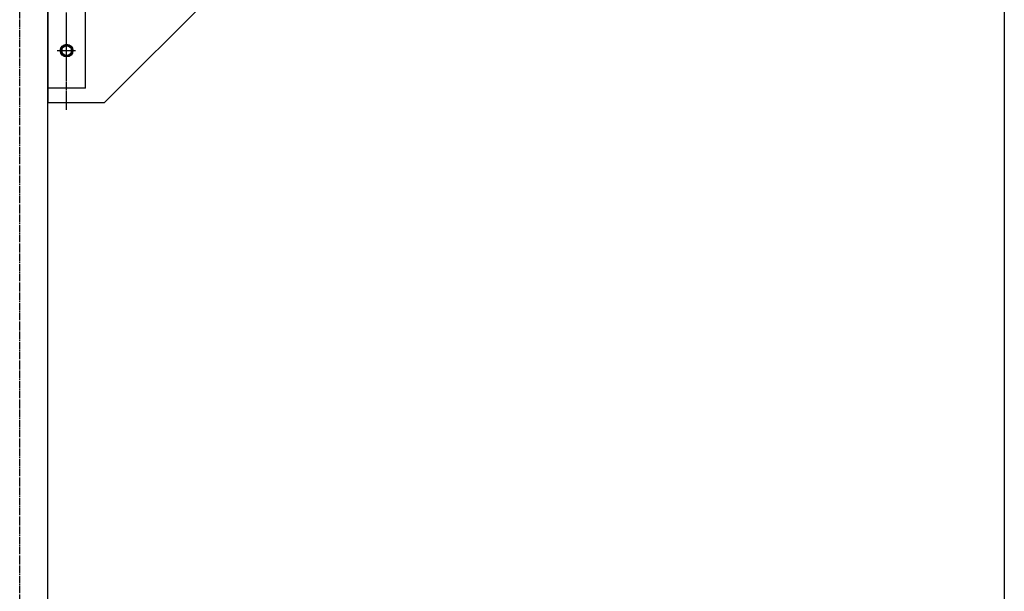
# Model space of a CAD drawing. Extents: x 0 to 22176, y 0 to 35911.
# Drawn here: x 12956 to 14268, y 5908 to 6670 of the extents above; entities that cross this region are included whole.
import ezdxf

# ---------------------------------------------------------------- set-up
doc = ezdxf.new("R2010")
doc.units = 0
doc.linetypes.add('YCENTER_1', pattern=[13, 10, -1, 1, -1])
doc.layers.add('YKK_A1', color=4, linetype='CONTINUOUS')

msp = doc.modelspace()

# ---------------------------------------------------------------- linework, layer by layer
at = {"layer": 'YKK_A1', "linetype": 'Continuous'}
for p, q in [((14268.5, 9077.1), (14268.5, 4467.1)), ((12993.5, 4467.1), (12993.5, 7877.1))]:
    msp.add_line(p, q, dxfattribs=at)
at = {"layer": 'YKK_A1', "linetype": 'YCENTER_1'}
msp.add_line((12956, 4163.9), (12956, 7877.1), dxfattribs=at)
at = {"layer": 'YKK_A1', "linetype": 'YCENTER_1', "ltscale": 0.5}
for p, q in [((13018.5, 6550.1), (13018.5, 7782.1)), ((13018.5, 6616.6), (13018.5, 6641.6)), ((13006, 6629.1), (13031, 6629.1))]:
    msp.add_line(p, q, dxfattribs=at)
at = {"layer": 'YKK_A1', "linetype": 'Continuous', "ltscale": 0.5}
for p, q in [((14268.5, 7759.3), (13068.5, 6559.3)), ((13043.5, 6579.1), (13043.5, 7750.5)), ((12993.5, 7700.5), (12993.5, 6579.1)), ((12993.5, 6767.1), (12993.5, 6559.3)), ((13018.5, 6636.6), (13012, 6632.9)), ((13012, 6632.9), (13012, 6625.4)), ((13025, 6632.9), (13018.5, 6636.6)), ((13025, 6625.4), (13025, 6632.9)), ((13012, 6625.4), (13018.5, 6621.6)), ((13018.5, 6621.6), (13025, 6625.4)), ((13043.5, 6579.1), (12993.5, 6579.1)), ((13068.5, 6559.3), (12993.5, 6559.3))]:
    msp.add_line(p, q, dxfattribs=at)
for radius in [8.5, 7.7, 6.5]:
    msp.add_circle((13018.5, 6629.1), radius, dxfattribs=at)

doc.saveas('drawing.dxf')
